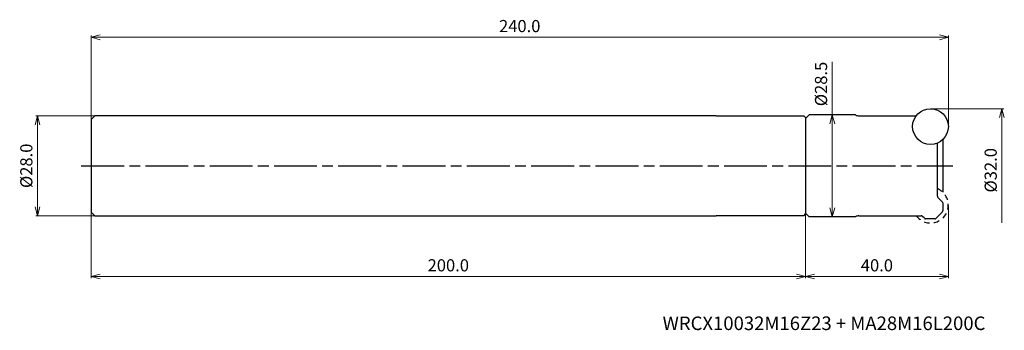
# Model space of a CAD drawing. Units: millimetres. Extents: x -260 to 16, y -46 to 41.
import ezdxf

# ---------------------------------------------------------------- set-up
doc = ezdxf.new("R2010")
doc.units = ezdxf.units.MM
doc.linetypes.add('AM_ISO08W050', pattern=[18, 12, -1.5, 3, -1.5])
doc.linetypes.add('DASHED', pattern=[3.5, 2, -1.5])
for name, color, linetype, lineweight in [('AM_0', 7, 'Continuous', 30), ('AM_5', 3, 'Continuous', 13), ('AM_7', 4, 'AM_ISO08W050', 25)]:
    doc.layers.add(name, color=color, linetype=linetype, lineweight=lineweight)
doc.styles.add('ACISOTS', font='isocp.shx', dxfattribs={"height": 1, "bigfont": 'extfont.shx'})
doc.styles.get("Standard").update_dxf_attribs({"font": 'ISOCP.SHX', "bigfont": 'EXTFONT.SHX'})
doc.dimstyles.new('AM_JIS$0', dxfattribs={"dimtxt": 3.4, "dimasz": 2.5, "dimexe": 0.5, "dimexo": 0.1, "dimgap": 1, "dimtad": 3, "dimzin": 1, "dimdsep": 46, "dimtxsty": 'STANDARD', "dimblk": 'OPEN30', "dimcen": 0, "dimclrd": 3, "dimclre": 3, "dimclrt": 2, "dimaunit": 1, "dimadec": 1, "dimazin": 2, "dimtp": 0.1, "dimtm": 0.1, "dimtfac": 0.71, "dimtmove": 0, "dimatfit": 3, "dimldrblk": 'OPEN30', "dimfxl": 1, "dimtzin": 1, "dimlwd": -1, "dimlwe": -1, "dimarcsym": 0})

# ---------------------------------------------------------------- blocks, each defined once
blk = doc.blocks.new('_Open30')
at = {"color": 0, "lineweight": -2}
for p, q in [((-1, 0.27), (0, 0)), ((0, 0), (-1, -0.27)), ((0, 0), (-1, 0))]:
    blk.add_line(p, q, dxfattribs=at)
blk = doc.blocks.new('*D23')
at = {"layer": 'AM_5', "color": 3}
for p, q in [((-239.1, 14), (-255.5, 14)), ((-255, 11.5), (-255, -11.5)), ((-239.1, -14), (-255.5, -14))]:
    blk.add_line(p, q, dxfattribs=at)
at = {"layer": 'Defpoints', "color": 0}
for p in [(-239, 14), (-255, -14), (-239, -14)]:
    blk.add_point(p, dxfattribs=at)
at = {"layer": 'AM_5', "color": 3, "xscale": 2.5, "yscale": 2.5, "zscale": 2.5}
for p, rotation in [((-255, 14), 90), ((-255, -14), 270)]:
    blk.add_blockref('_Open30', p, dxfattribs=dict(at, rotation=rotation))
at = {"layer": 'AM_5', "color": 2, "insert": (-257.7, 0), "char_height": 3.4, "attachment_point": 5, "rotation": 90}
blk.add_mtext('%%c28.0', dxfattribs=at)
blk = doc.blocks.new('*D27')
at = {"layer": 'AM_5', "color": 3}
for p, q in [((-4.9, 16), (15.5, 16)), ((15, 13.5), (15, -16))]:
    blk.add_line(p, q, dxfattribs=at)
at = {"layer": 'Defpoints', "color": 0}
for p in [(-5, 16), (-5, -16), (15, -16)]:
    blk.add_point(p, dxfattribs=at)
at = {"layer": 'AM_5', "color": 3, "xscale": 2.5, "yscale": 2.5, "zscale": 2.5, "rotation": 90}
blk.add_blockref('_Open30', (15, 16), dxfattribs=at)
at = {"layer": 'AM_5', "color": 2, "insert": (12.3, -1.25), "char_height": 3.4, "attachment_point": 5, "rotation": 90}
blk.add_mtext('%%c32.0', dxfattribs=at)
blk = doc.blocks.new('_None')
blk = doc.blocks.new('*D29')
at = {"layer": 'AM_5', "color": 3}
for p, q in [((-40, -13.35), (-40, -31.5)), ((0, -11.1), (0, -31.5)), ((-2.5, -31), (-37.5, -31))]:
    blk.add_line(p, q, dxfattribs=at)
at = {"layer": 'Defpoints', "color": 0}
for p in [(0, -11), (-40, -13.25), (-40, -31)]:
    blk.add_point(p, dxfattribs=at)
at = {"layer": 'AM_5', "color": 3, "xscale": 2.5, "yscale": 2.5, "zscale": 2.5, "rotation": 180}
blk.add_blockref('_Open30', (-40, -31), dxfattribs=at)
at = {"layer": 'AM_5', "color": 3, "xscale": 2.5, "yscale": 2.5, "zscale": 2.5}
blk.add_blockref('_Open30', (0, -31), dxfattribs=at)
at = {"layer": 'AM_5', "color": 2, "insert": (-20, -28.3), "char_height": 3.4, "attachment_point": 5}
blk.add_mtext('40.0', dxfattribs=at)
blk = doc.blocks.new('*D30')
at = {"layer": 'AM_5', "color": 3}
for p, q in [((-240, -13.1), (-240, -31.5)), ((-40, -13.59), (-40, -31.5)), ((-42.5, -31), (-237.5, -31))]:
    blk.add_line(p, q, dxfattribs=at)
at = {"layer": 'Defpoints', "color": 0}
for p in [(-240, -13), (-40, -13.49), (-240, -31)]:
    blk.add_point(p, dxfattribs=at)
at = {"layer": 'AM_5', "color": 3, "xscale": 2.5, "yscale": 2.5, "zscale": 2.5, "rotation": 180}
blk.add_blockref('_Open30', (-240, -31), dxfattribs=at)
at = {"layer": 'AM_5', "color": 3, "xscale": 2.5, "yscale": 2.5, "zscale": 2.5}
blk.add_blockref('_Open30', (-40, -31), dxfattribs=at)
at = {"layer": 'AM_5', "color": 2, "insert": (-140, -28.3), "char_height": 3.4, "attachment_point": 5}
blk.add_mtext('200.0', dxfattribs=at)
blk = doc.blocks.new('*D31')
at = {"layer": 'AM_5', "color": 3}
for p, q in [((-240, 13.1), (-240, 36.5)), ((-2.5, 36), (-237.5, 36)), ((0, 11.1), (0, 36.5))]:
    blk.add_line(p, q, dxfattribs=at)
at = {"layer": 'Defpoints', "color": 0}
for p in [(-240, 36), (-240, 13), (0, 11)]:
    blk.add_point(p, dxfattribs=at)
at = {"layer": 'AM_5', "color": 3, "xscale": 2.5, "yscale": 2.5, "zscale": 2.5, "rotation": 180}
blk.add_blockref('_Open30', (-240, 36), dxfattribs=at)
at = {"layer": 'AM_5', "color": 3, "xscale": 2.5, "yscale": 2.5, "zscale": 2.5}
blk.add_blockref('_Open30', (0, 36), dxfattribs=at)
at = {"layer": 'AM_5', "color": 2, "insert": (-120, 38.7), "char_height": 3.4, "attachment_point": 5}
blk.add_mtext('240.0', dxfattribs=at)
blk = doc.blocks.new('*D32')
at = {"layer": 'AM_5', "color": 3}
for p, q in [((-32.5, 14.25), (-32.5, 29.09)), ((-38.9, 14.25), (-32, 14.25)), ((-32.5, -11.75), (-32.5, 11.75)), ((-38.9, -14.25), (-32, -14.25))]:
    blk.add_line(p, q, dxfattribs=at)
at = {"layer": 'Defpoints', "color": 0}
for p in [(-39, 14.25), (-32.5, 14.25), (-39, -14.25)]:
    blk.add_point(p, dxfattribs=at)
at = {"layer": 'AM_5', "color": 3, "xscale": 2.5, "yscale": 2.5, "zscale": 2.5}
for p, rotation in [((-32.5, 14.25), 90), ((-32.5, -14.25), 270)]:
    blk.add_blockref('_Open30', p, dxfattribs=dict(at, rotation=rotation))
at = {"layer": 'AM_5', "color": 2, "insert": (-35.2, 22.92), "char_height": 3.4, "attachment_point": 5, "rotation": 90}
blk.add_mtext('%%c28.5', dxfattribs=at)

msp = doc.modelspace()

# ---------------------------------------------------------------- linework, layer by layer
at = {"layer": 'AM_0'}
for p, q in [((-239, 14), (-240, 13)), ((-65, 14), (-239, 14)), ((-65, 14), (-40.5, 13.99)), ((-40, 13.49), (-40.5, 13.99)), ((-39, 14.25), (-40, 13.25)), ((-26, 14.25), (-39, 14.25)), ((-25.03, 14), (-9, 14)), ((-240, 13), (-240, -13)), ((-40, 13.49), (-40, -13.49)), ((-40, 13.25), (-40, -13.25)), ((-3.07, -8.49), (-3.07, 6.39)), ((-1.57, 7.36), (-1.57, -7.36)), ((-2.92, -8.85), (-1.72, -10.05)), ((-1.57, -10.41), (-1.57, -12.64)), ((-239, -14), (-240, -13)), ((-40.5, -13.99), (-40, -13.49)), ((-39, -14.25), (-40, -13.25)), ((-3.42, -14.7), (-1.72, -13)), ((-239, -14), (-65, -14)), ((-40.5, -13.99), (-65, -14)), ((-26, -14.25), (-39, -14.25)), ((-25.03, -14), (-7.63, -14)), ((-6.72, -14.7), (-7.27, -14.15)), ((-3.78, -14.85), (-6.36, -14.85))]:
    msp.add_line(p, q, dxfattribs=at)
msp.add_circle((-5, 11), 5, dxfattribs=at)
for centre, radius, start, end in [((-25.03, 16), 2, 241.045, 270), ((-2.57, -8.49), 0.5, 180, 225), ((-2.07, -10.41), 0.5, 0, 45.0001), ((-2.07, -12.64), 0.5, 315, 0), ((-25.03, -16), 2, 90, 118.955), ((-7.63, -14.5), 0.5, 45, 90), ((-6.36, -14.35), 0.5, 224.9999, 270), ((-3.78, -14.35), 0.5, 270, 315.0001)]:
    msp.add_arc(centre, radius, start, end, dxfattribs=at)
at = {"layer": 'AM_0', "linetype": 'DASHED', "ltscale": 0.8}
msp.add_arc((-5, -11), 5, 216.8699, 67.2942, dxfattribs=at)
at = {"layer": 'AM_7'}
msp.add_line((-242.79, 0), (1.22, 0), dxfattribs=at)

# ---------------------------------------------------------------- texts
at = {"layer": 'AM_0', "style": 'ACISOTS'}
msp.add_text('WRCX10032M16Z23 + MA28M16L200C', height=3.8, dxfattribs=at).set_placement((-80, -46))

# ---------------------------------------------------------------- dimensions: what is measured, and where the dimension line sits
at = {"layer": 'AM_5'}
dim = msp.add_linear_dim(base=(-240, 36), p1=(0, 11), p2=(-240, 13), dimstyle='AM_JIS$0', override={"dimdec": 1, "dimadec": 2}, dxfattribs=at)
dim.commit()
dim.dimension.update_dxf_attribs({"geometry": '*D31', "text_midpoint": (-120, 38.7)})
dim = msp.add_linear_dim(base=(-32.5, 14.25), p1=(-39, -14.25), p2=(-39, 14.25), angle=90, text='%%c<>', dimstyle='AM_JIS$0', override={"dimdec": 1, "dimadec": 2}, dxfattribs=at)
dim.commit()
dim.dimension.update_dxf_attribs({"geometry": '*D32', "text_midpoint": (-32.5, 22.92), "dimtype": 160})
for base, p1, p2, override, picture, middle in [((-255, -14), (-239, 14), (-239, -14), {"dimdec": 1, "dimadec": 2}, '*D23', (-257.7, 0)), ((15, -16), (-5, 16), (-5, -16), {"dimdec": 1, "dimblk1": 'Open30', "dimblk2": 'None', "dimsah": 1, "dimse2": 1, "dimadec": 2}, '*D27', (12.3, -1.25))]:
    dim = msp.add_linear_dim(base=base, p1=p1, p2=p2, angle=90, text='%%c<>', dimstyle='AM_JIS$0', override=override, dxfattribs=at)
    dim.commit()
    dim.dimension.update_dxf_attribs({"geometry": picture, "text_midpoint": middle})
for base, p1, p2, picture, middle in [((-40, -31), (0, -11), (-40, -13.25), '*D29', (-20, -28.3)), ((-240, -31), (-40, -13.49), (-240, -13), '*D30', (-140, -28.3))]:
    dim = msp.add_linear_dim(base=base, p1=p1, p2=p2, angle=0, dimstyle='AM_JIS$0', override={"dimdec": 1, "dimadec": 2}, dxfattribs=at)
    dim.commit()
    dim.dimension.update_dxf_attribs({"geometry": picture, "text_midpoint": middle})

doc.saveas('drawing.dxf')
